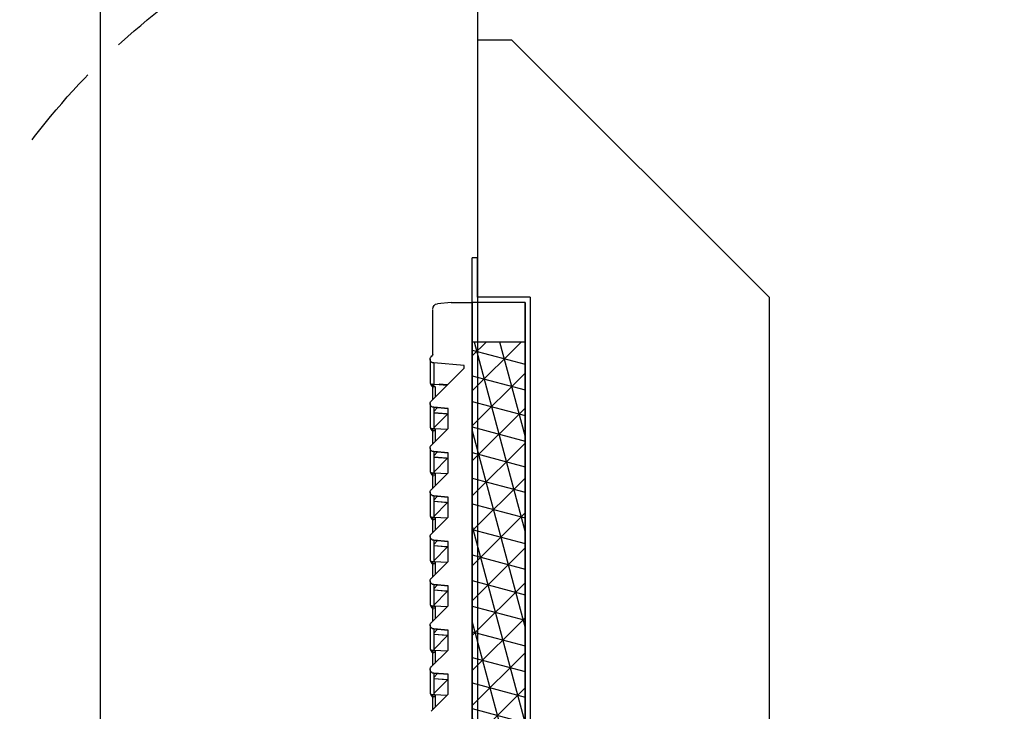
# Model space of a CAD drawing. Units: millimetres. Extents: x 0 to 18333, y 0 to 5577.
# Drawn here: x 5854 to 6141, y 2378 to 2579 of the extents above; entities that cross this region are included whole.
import ezdxf
from ezdxf.enums import TextEntityAlignment as Align
from ezdxf.lldxf.tags import DXFTag

# ---------------------------------------------------------------- set-up
doc = ezdxf.new("R2010")
doc.units = ezdxf.units.MM
doc.header["$LTSCALE"] = 20
doc.header["$MEASUREMENT"] = 0
doc.linetypes.add('DASHED2', pattern=[0.375, 0.25, -0.125])
for name, color, linetype in [('a', 7, 'Continuous'), ('Cubicle GA', 2, 'Continuous'), ('TEXT25', 7, 'Continuous'), ('VSD HIDDEN', 8, 'Continuous')]:
    doc.layers.add(name, color=color, linetype=linetype)
doc.styles.add('Arial', font='arial.ttf')
doc.styles.add('Calibri', font='calibri.ttf')
tags = doc.linetypes.add('HIDDEN2', pattern=[4.7625, 3.175, -1.5875]).pattern_tags.tags
tags[6:7] = [DXFTag(74, 4), DXFTag(75, 0), DXFTag(340, '0'), DXFTag(46, 0.0), DXFTag(50, 0.0), DXFTag(44, 0.0), DXFTag(45, 0.0)]
tags[4:5] = [DXFTag(74, 4), DXFTag(75, 0), DXFTag(340, '0'), DXFTag(46, 0.0), DXFTag(50, 0.0), DXFTag(44, 0.0), DXFTag(45, 0.0)]
doc.dimstyles.new('SEW Standard GA', dxfattribs={"dimscale": 12.5, "dimtxt": 2, "dimasz": 3, "dimexe": 1, "dimexo": 1, "dimgap": 1, "dimtad": 1, "dimdec": 0, "dimtxsty": 'Arial', "dimcen": 2.5, "dimclrd": 8, "dimclre": 8, "dimclrt": 7, "dimadec": 0, "dimazin": 0, "dimtfac": 1, "dimtdec": 0, "dimtmove": 0, "dimatfit": 3, "dimfxl": 0, "dimarcsym": 0})

# ---------------------------------------------------------------- blocks, each defined once
blk = doc.blocks.new('SG1751')
at = {"layer": 'a', "color": 7, "linetype": 'HIDDEN2'}
for p, q in [((351.54, 493.89), (351.41, 493.9)), ((351.67, 493.87), (351.54, 493.89))]:
    blk.add_line(p, q, dxfattribs=at)
blk = doc.blocks.new('SG1752')
at = {"layer": 'a', "color": 7, "linetype": 'HIDDEN2'}
for p, q in [((350.78, 494.07), (350.76, 494.06)), ((350.76, 494.06), (350.76, 494.04)), ((350.8, 494.07), (350.78, 494.07)), ((350.86, 494.05), (350.8, 494.07)), ((350.95, 494), (350.86, 494.05)), ((351.05, 493.96), (350.95, 494)), ((351.17, 493.92), (351.05, 493.96)), ((351.29, 493.9), (351.17, 493.92)), ((351.41, 493.89), (351.29, 493.9))]:
    blk.add_line(p, q, dxfattribs=at)
blk = doc.blocks.new('SG1753')
at = {"layer": 'a', "color": 7, "linetype": 'HIDDEN2'}
for p, q in [((351.55, 477.94), (351.64, 477.6)), ((351.64, 477.6), (351.67, 477.24))]:
    blk.add_line(p, q, dxfattribs=at)
blk = doc.blocks.new('SG1754')
at = {"layer": 'a', "color": 7, "linetype": 'HIDDEN2'}
for p, q in [((351.55, 410.74), (351.64, 410.4)), ((351.64, 410.4), (351.67, 410.04))]:
    blk.add_line(p, q, dxfattribs=at)
blk = doc.blocks.new('SG1756')
at = {"layer": 'a', "color": 7, "linetype": 'HIDDEN2'}
for p, q in [((351.55, 377.14), (351.64, 376.8)), ((351.64, 376.8), (351.67, 376.44))]:
    blk.add_line(p, q, dxfattribs=at)
blk = doc.blocks.new('SG1757')
at = {"layer": 'a', "color": 7, "linetype": 'HIDDEN2'}
for p, q in [((351.55, 393.94), (351.64, 393.6)), ((351.64, 393.6), (351.67, 393.24))]:
    blk.add_line(p, q, dxfattribs=at)
blk = doc.blocks.new('SG1758')
at = {"layer": 'a', "color": 7, "linetype": 'HIDDEN2'}
for p, q in [((351.55, 427.54), (351.64, 427.2)), ((351.64, 427.2), (351.67, 426.84))]:
    blk.add_line(p, q, dxfattribs=at)
blk = doc.blocks.new('SG1759')
at = {"layer": 'a', "color": 7, "linetype": 'HIDDEN2'}
for p, q in [((351.55, 461.14), (351.64, 460.8)), ((351.64, 460.8), (351.67, 460.44))]:
    blk.add_line(p, q, dxfattribs=at)
blk = doc.blocks.new('SG1760')
at = {"layer": 'a', "color": 7, "linetype": 'HIDDEN2'}
for p, q in [((351.55, 444.34), (351.64, 444)), ((351.64, 444), (351.67, 443.64))]:
    blk.add_line(p, q, dxfattribs=at)
blk = doc.blocks.new('SG1764')
at = {"layer": 'a', "color": 7, "linetype": 'HIDDEN2'}
for p, q in [((350.34, 494.85), (350.35, 494.88)), ((350.35, 494.88), (350.39, 494.9)), ((350.39, 494.9), (350.44, 494.91)), ((350.44, 494.91), (350.5, 494.9))]:
    blk.add_line(p, q, dxfattribs=at)
blk = doc.blocks.new('SG1797')
at = {"color": 7, "linetype": 'Continuous'}
for p, q in [((351.41, 494.15), (351.67, 493.88)), ((351.67, 493.88), (351.67, 493.87))]:
    blk.add_line(p, q, dxfattribs=at)
blk = doc.blocks.new('SG1798')
at = {"color": 7, "linetype": 'Continuous'}
for p, q in [((353.84, 477.83), (351.55, 477.94)), ((356.17, 477.72), (353.84, 477.83))]:
    blk.add_line(p, q, dxfattribs=at)
blk = doc.blocks.new('SG1799')
at = {"color": 7, "linetype": 'Continuous'}
for p, q in [((353.84, 410.63), (351.55, 410.74)), ((356.17, 410.52), (353.84, 410.63))]:
    blk.add_line(p, q, dxfattribs=at)
blk = doc.blocks.new('SG1801')
at = {"color": 7, "linetype": 'Continuous'}
for p, q in [((353.84, 377.03), (351.55, 377.14)), ((356.17, 376.92), (353.84, 377.03))]:
    blk.add_line(p, q, dxfattribs=at)
blk = doc.blocks.new('SG1802')
at = {"color": 7, "linetype": 'Continuous'}
for p, q in [((353.84, 393.83), (351.55, 393.94)), ((356.17, 393.72), (353.84, 393.83))]:
    blk.add_line(p, q, dxfattribs=at)
blk = doc.blocks.new('SG1803')
at = {"color": 7, "linetype": 'Continuous'}
for p, q in [((353.84, 427.43), (351.55, 427.54)), ((356.17, 427.32), (353.84, 427.43))]:
    blk.add_line(p, q, dxfattribs=at)
blk = doc.blocks.new('SG1804')
at = {"color": 7, "linetype": 'Continuous'}
for p, q in [((353.84, 461.03), (351.55, 461.14)), ((356.17, 460.92), (353.84, 461.03))]:
    blk.add_line(p, q, dxfattribs=at)
blk = doc.blocks.new('SG1805')
at = {"color": 7, "linetype": 'Continuous'}
for p, q in [((353.84, 444.23), (351.55, 444.34)), ((356.17, 444.12), (353.84, 444.23))]:
    blk.add_line(p, q, dxfattribs=at)
blk = doc.blocks.new('SG1811')
at = {"color": 7, "linetype": 'Continuous'}
for p, q in [((351.14, 484.14), (356.04, 483.77)), ((356.04, 483.77), (356.6, 483.73))]:
    blk.add_line(p, q, dxfattribs=at)
blk = doc.blocks.new('SG1813')
at = {"color": 7, "linetype": 'Continuous'}
for p, q in [((351.14, 467.34), (356.04, 466.97)), ((356.04, 466.97), (356.6, 466.93))]:
    blk.add_line(p, q, dxfattribs=at)
blk = doc.blocks.new('SG1814')
at = {"color": 7, "linetype": 'Continuous'}
for p, q in [((351.14, 400.14), (356.04, 399.77)), ((356.04, 399.77), (356.6, 399.73))]:
    blk.add_line(p, q, dxfattribs=at)
blk = doc.blocks.new('SG1816')
at = {"color": 7, "linetype": 'Continuous'}
for p, q in [((351.14, 383.34), (356.04, 382.97)), ((356.04, 382.97), (356.6, 382.93))]:
    blk.add_line(p, q, dxfattribs=at)
blk = doc.blocks.new('SG1819')
at = {"color": 7, "linetype": 'Continuous'}
for p, q in [((351.14, 416.94), (356.04, 416.57)), ((356.04, 416.57), (356.6, 416.53))]:
    blk.add_line(p, q, dxfattribs=at)
blk = doc.blocks.new('SG1820')
at = {"color": 7, "linetype": 'Continuous'}
for p, q in [((351.14, 433.74), (356.04, 433.37)), ((356.04, 433.37), (356.6, 433.33))]:
    blk.add_line(p, q, dxfattribs=at)
blk = doc.blocks.new('SG1821')
at = {"color": 7, "linetype": 'Continuous'}
for p, q in [((351.14, 450.54), (356.04, 450.17)), ((356.04, 450.17), (356.6, 450.13))]:
    blk.add_line(p, q, dxfattribs=at)
blk = doc.blocks.new('SG1862')
at = {"color": 7, "linetype": 'Continuous'}
for p, q in [((349.76, 386.78), (349.76, 386.77)), ((349.76, 386.77), (349.76, 386.75)), ((349.76, 386.75), (349.76, 386.73)), ((349.76, 386.73), (349.76, 386.72)), ((349.76, 386.72), (349.76, 386.71)), ((349.76, 386.71), (349.76, 386.7)), ((349.76, 386.7), (349.76, 386.67)), ((349.76, 386.67), (349.76, 386.63)), ((349.76, 386.63), (349.76, 386.59)), ((349.76, 386.59), (349.76, 386.55)), ((349.76, 386.55), (349.76, 386.5)), ((349.76, 386.5), (349.76, 386.45)), ((349.76, 386.45), (349.76, 386.4)), ((349.76, 386.4), (349.76, 386.35)), ((349.76, 386.35), (349.76, 386.29)), ((349.76, 386.29), (349.76, 386.24)), ((349.76, 386.24), (349.76, 386.18)), ((349.76, 386.18), (349.76, 386.13)), ((349.76, 386.13), (349.76, 385.97)), ((349.76, 385.97), (349.76, 385.81)), ((349.76, 385.81), (349.76, 385.6)), ((349.76, 385.6), (349.76, 385.38)), ((349.76, 385.38), (349.76, 385.13)), ((349.76, 385.13), (349.76, 384.86)), ((349.76, 384.86), (349.76, 384.73)), ((349.76, 384.73), (349.76, 384.6)), ((349.76, 384.6), (349.76, 384.46)), ((349.76, 384.46), (349.76, 384.32)), ((349.76, 384.32), (349.76, 384.17)), ((349.76, 384.17), (349.76, 384.03)), ((349.76, 384.03), (349.76, 383.89)), ((349.76, 383.89), (349.76, 383.78)), ((349.76, 383.78), (349.76, 383.68)), ((349.76, 383.68), (349.76, 383.57)), ((349.76, 383.57), (349.76, 383.46)), ((349.76, 383.46), (349.76, 383.35)), ((349.76, 383.35), (349.76, 383.24)), ((349.76, 383.24), (349.76, 383.12)), ((349.76, 383.12), (349.76, 382.99)), ((349.76, 382.99), (349.76, 382.83)), ((349.76, 382.83), (349.76, 382.65)), ((349.76, 382.65), (349.76, 382.47)), ((349.76, 382.47), (349.76, 382.29)), ((349.76, 382.29), (349.76, 382.11)), ((349.76, 382.11), (349.76, 381.68)), ((349.76, 381.68), (349.76, 381.23)), ((349.76, 381.23), (349.76, 380.77)), ((349.76, 380.77), (349.76, 380.27)), ((349.76, 380.27), (349.76, 380.05)), ((349.76, 380.05), (349.76, 379.81)), ((349.76, 379.81), (349.76, 379.56)), ((349.76, 379.56), (349.76, 379.29)), ((349.76, 379.29), (349.76, 379.01)), ((349.76, 379.01), (349.76, 378.91)), ((349.76, 378.91), (349.76, 378.8)), ((349.76, 378.8), (349.76, 378.7)), ((349.76, 378.7), (349.76, 378.59)), ((349.76, 378.59), (349.76, 378.5)), ((349.76, 378.5), (349.76, 378.41)), ((349.76, 378.41), (349.76, 378.32)), ((349.76, 378.32), (349.76, 378.25)), ((349.76, 378.25), (349.77, 378.17)), ((349.77, 378.17), (349.78, 378.09)), ((349.78, 378.09), (349.79, 377.98)), ((349.79, 377.98), (349.81, 377.84)), ((349.81, 377.84), (349.85, 377.69)), ((349.85, 377.69), (349.89, 377.53)), ((349.89, 377.53), (349.93, 377.43)), ((349.93, 377.43), (349.97, 377.33)), ((349.97, 377.33), (350.02, 377.22)), ((350.02, 377.22), (350.08, 377.09)), ((350.08, 377.09), (350.13, 377.01)), ((350.13, 377.01), (350.19, 376.92)), ((350.19, 376.92), (350.25, 376.83)), ((350.25, 376.83), (350.31, 376.76)), ((350.31, 376.76), (350.36, 376.7)), ((350.36, 376.7), (350.4, 376.66)), ((350.4, 376.66), (350.45, 376.61)), ((350.45, 376.61), (350.46, 376.6))]:
    blk.add_line(p, q, dxfattribs=at)
blk = doc.blocks.new('SG1865')
at = {"color": 7, "linetype": 'Continuous'}
for p, q in [((349.76, 420.38), (349.76, 420.37)), ((349.76, 420.37), (349.76, 420.35)), ((349.76, 420.35), (349.76, 420.33)), ((349.76, 420.33), (349.76, 420.32)), ((349.76, 420.32), (349.76, 420.31)), ((349.76, 420.31), (349.76, 420.3)), ((349.76, 420.3), (349.76, 420.27)), ((349.76, 420.27), (349.76, 420.23)), ((349.76, 420.23), (349.76, 420.19)), ((349.76, 420.19), (349.76, 420.15)), ((349.76, 420.15), (349.76, 420.1)), ((349.76, 420.1), (349.76, 420.05)), ((349.76, 420.05), (349.76, 420)), ((349.76, 420), (349.76, 419.95)), ((349.76, 419.95), (349.76, 419.89)), ((349.76, 419.89), (349.76, 419.84)), ((349.76, 419.84), (349.76, 419.78)), ((349.76, 419.78), (349.76, 419.73)), ((349.76, 419.73), (349.76, 419.57)), ((349.76, 419.57), (349.76, 419.41)), ((349.76, 419.41), (349.76, 419.2)), ((349.76, 419.2), (349.76, 418.98)), ((349.76, 418.98), (349.76, 418.73)), ((349.76, 418.73), (349.76, 418.46)), ((349.76, 418.46), (349.76, 418.33)), ((349.76, 418.33), (349.76, 418.2)), ((349.76, 418.2), (349.76, 418.06)), ((349.76, 418.06), (349.76, 417.92)), ((349.76, 417.92), (349.76, 417.77)), ((349.76, 417.77), (349.76, 417.63)), ((349.76, 417.63), (349.76, 417.49)), ((349.76, 417.49), (349.76, 417.38)), ((349.76, 417.38), (349.76, 417.28)), ((349.76, 417.28), (349.76, 417.17)), ((349.76, 417.17), (349.76, 417.06)), ((349.76, 417.06), (349.76, 416.95)), ((349.76, 416.95), (349.76, 416.84)), ((349.76, 416.84), (349.76, 416.72)), ((349.76, 416.72), (349.76, 416.59)), ((349.76, 416.59), (349.76, 416.43)), ((349.76, 416.43), (349.76, 416.25)), ((349.76, 416.25), (349.76, 416.07)), ((349.76, 416.07), (349.76, 415.89)), ((349.76, 415.89), (349.76, 415.71)), ((349.76, 415.71), (349.76, 415.28)), ((349.76, 415.28), (349.76, 414.83)), ((349.76, 414.83), (349.76, 414.37)), ((349.76, 414.37), (349.76, 413.87)), ((349.76, 413.87), (349.76, 413.65)), ((349.76, 413.65), (349.76, 413.41)), ((349.76, 413.41), (349.76, 413.16)), ((349.76, 413.16), (349.76, 412.89)), ((349.76, 412.89), (349.76, 412.61)), ((349.76, 412.61), (349.76, 412.51)), ((349.76, 412.51), (349.76, 412.4)), ((349.76, 412.4), (349.76, 412.3)), ((349.76, 412.3), (349.76, 412.19)), ((349.76, 412.19), (349.76, 412.1)), ((349.76, 412.1), (349.76, 412.01)), ((349.76, 412.01), (349.76, 411.92)), ((349.76, 411.92), (349.76, 411.85)), ((349.76, 411.85), (349.77, 411.77)), ((349.77, 411.77), (349.78, 411.69)), ((349.78, 411.69), (349.79, 411.58)), ((349.79, 411.58), (349.81, 411.44)), ((349.81, 411.44), (349.85, 411.29)), ((349.85, 411.29), (349.89, 411.13)), ((349.89, 411.13), (349.93, 411.03)), ((349.93, 411.03), (349.97, 410.93)), ((349.97, 410.93), (350.02, 410.82)), ((350.02, 410.82), (350.08, 410.69)), ((350.08, 410.69), (350.13, 410.61)), ((350.13, 410.61), (350.19, 410.52)), ((350.19, 410.52), (350.25, 410.43)), ((350.25, 410.43), (350.31, 410.36)), ((350.31, 410.36), (350.36, 410.3)), ((350.36, 410.3), (350.4, 410.26)), ((350.4, 410.26), (350.45, 410.21)), ((350.45, 410.21), (350.46, 410.2))]:
    blk.add_line(p, q, dxfattribs=at)
blk = doc.blocks.new('SG1866')
at = {"color": 7, "linetype": 'Continuous'}
for p, q in [((349.76, 437.18), (349.76, 437.17)), ((349.76, 437.17), (349.76, 437.15)), ((349.76, 437.15), (349.76, 437.13)), ((349.76, 437.13), (349.76, 437.12)), ((349.76, 437.12), (349.76, 437.11)), ((349.76, 437.11), (349.76, 437.1)), ((349.76, 437.1), (349.76, 437.07)), ((349.76, 437.07), (349.76, 437.03)), ((349.76, 437.03), (349.76, 436.99)), ((349.76, 436.99), (349.76, 436.95)), ((349.76, 436.95), (349.76, 436.9)), ((349.76, 436.9), (349.76, 436.85)), ((349.76, 436.85), (349.76, 436.8)), ((349.76, 436.8), (349.76, 436.75)), ((349.76, 436.75), (349.76, 436.69)), ((349.76, 436.69), (349.76, 436.64)), ((349.76, 436.64), (349.76, 436.58)), ((349.76, 436.58), (349.76, 436.53)), ((349.76, 436.53), (349.76, 436.37)), ((349.76, 436.37), (349.76, 436.21)), ((349.76, 436.21), (349.76, 436)), ((349.76, 436), (349.76, 435.78)), ((349.76, 435.78), (349.76, 435.53)), ((349.76, 435.53), (349.76, 435.26)), ((349.76, 435.26), (349.76, 435.13)), ((349.76, 435.13), (349.76, 435)), ((349.76, 435), (349.76, 434.86)), ((349.76, 434.86), (349.76, 434.72)), ((349.76, 434.72), (349.76, 434.57)), ((349.76, 434.57), (349.76, 434.43)), ((349.76, 434.43), (349.76, 434.29)), ((349.76, 434.29), (349.76, 434.18)), ((349.76, 434.18), (349.76, 434.08)), ((349.76, 434.08), (349.76, 433.97)), ((349.76, 433.97), (349.76, 433.86)), ((349.76, 433.86), (349.76, 433.75)), ((349.76, 433.75), (349.76, 433.64)), ((349.76, 433.64), (349.76, 433.52)), ((349.76, 433.52), (349.76, 433.39)), ((349.76, 433.39), (349.76, 433.23)), ((349.76, 433.23), (349.76, 433.05)), ((349.76, 433.05), (349.76, 432.87)), ((349.76, 432.87), (349.76, 432.69)), ((349.76, 432.69), (349.76, 432.51)), ((349.76, 432.51), (349.76, 432.08)), ((349.76, 432.08), (349.76, 431.63)), ((349.76, 431.63), (349.76, 431.17)), ((349.76, 431.17), (349.76, 430.67)), ((349.76, 430.67), (349.76, 430.45)), ((349.76, 430.45), (349.76, 430.21)), ((349.76, 430.21), (349.76, 429.96)), ((349.76, 429.96), (349.76, 429.69)), ((349.76, 429.69), (349.76, 429.41)), ((349.76, 429.41), (349.76, 429.31)), ((349.76, 429.31), (349.76, 429.2)), ((349.76, 429.2), (349.76, 429.1)), ((349.76, 429.1), (349.76, 428.99)), ((349.76, 428.99), (349.76, 428.9)), ((349.76, 428.9), (349.76, 428.81)), ((349.76, 428.81), (349.76, 428.72)), ((349.76, 428.72), (349.76, 428.65)), ((349.76, 428.65), (349.77, 428.57)), ((349.77, 428.57), (349.78, 428.49)), ((349.78, 428.49), (349.79, 428.38)), ((349.79, 428.38), (349.81, 428.24)), ((349.81, 428.24), (349.85, 428.09)), ((349.85, 428.09), (349.89, 427.93)), ((349.89, 427.93), (349.93, 427.83)), ((349.93, 427.83), (349.97, 427.73)), ((349.97, 427.73), (350.02, 427.62)), ((350.02, 427.62), (350.08, 427.49)), ((350.08, 427.49), (350.13, 427.41)), ((350.13, 427.41), (350.19, 427.32)), ((350.19, 427.32), (350.25, 427.23)), ((350.25, 427.23), (350.31, 427.16)), ((350.31, 427.16), (350.36, 427.1)), ((350.36, 427.1), (350.4, 427.06)), ((350.4, 427.06), (350.45, 427.01)), ((350.45, 427.01), (350.46, 427))]:
    blk.add_line(p, q, dxfattribs=at)
blk = doc.blocks.new('SG1867')
at = {"color": 7, "linetype": 'Continuous'}
for p, q in [((349.76, 453.98), (349.76, 453.97)), ((349.76, 453.97), (349.76, 453.95)), ((349.76, 453.95), (349.76, 453.93)), ((349.76, 453.93), (349.76, 453.92)), ((349.76, 453.92), (349.76, 453.91)), ((349.76, 453.91), (349.76, 453.9)), ((349.76, 453.9), (349.76, 453.87)), ((349.76, 453.87), (349.76, 453.83)), ((349.76, 453.83), (349.76, 453.79)), ((349.76, 453.79), (349.76, 453.75)), ((349.76, 453.75), (349.76, 453.7)), ((349.76, 453.7), (349.76, 453.65)), ((349.76, 453.65), (349.76, 453.6)), ((349.76, 453.6), (349.76, 453.55)), ((349.76, 453.55), (349.76, 453.49)), ((349.76, 453.49), (349.76, 453.44)), ((349.76, 453.44), (349.76, 453.38)), ((349.76, 453.38), (349.76, 453.33)), ((349.76, 453.33), (349.76, 453.17)), ((349.76, 453.17), (349.76, 453.01)), ((349.76, 453.01), (349.76, 452.8)), ((349.76, 452.8), (349.76, 452.58)), ((349.76, 452.58), (349.76, 452.33)), ((349.76, 452.33), (349.76, 452.06)), ((349.76, 452.06), (349.76, 451.93)), ((349.76, 451.93), (349.76, 451.8)), ((349.76, 451.8), (349.76, 451.66)), ((349.76, 451.66), (349.76, 451.52)), ((349.76, 451.52), (349.76, 451.37)), ((349.76, 451.37), (349.76, 451.23)), ((349.76, 451.23), (349.76, 451.09)), ((349.76, 451.09), (349.76, 450.98)), ((349.76, 450.98), (349.76, 450.88)), ((349.76, 450.88), (349.76, 450.77)), ((349.76, 450.77), (349.76, 450.66)), ((349.76, 450.66), (349.76, 450.55)), ((349.76, 450.55), (349.76, 450.44)), ((349.76, 450.44), (349.76, 450.32)), ((349.76, 450.32), (349.76, 450.19)), ((349.76, 450.19), (349.76, 450.03)), ((349.76, 450.03), (349.76, 449.85)), ((349.76, 449.85), (349.76, 449.67)), ((349.76, 449.67), (349.76, 449.49)), ((349.76, 449.49), (349.76, 449.31)), ((349.76, 449.31), (349.76, 448.88)), ((349.76, 448.88), (349.76, 448.43)), ((349.76, 448.43), (349.76, 447.97)), ((349.76, 447.97), (349.76, 447.47)), ((349.76, 447.47), (349.76, 447.25)), ((349.76, 447.25), (349.76, 447.01)), ((349.76, 447.01), (349.76, 446.76)), ((349.76, 446.76), (349.76, 446.49)), ((349.76, 446.49), (349.76, 446.21)), ((349.76, 446.21), (349.76, 446.11)), ((349.76, 446.11), (349.76, 446)), ((349.76, 446), (349.76, 445.9)), ((349.76, 445.9), (349.76, 445.79)), ((349.76, 445.79), (349.76, 445.7)), ((349.76, 445.7), (349.76, 445.61)), ((349.76, 445.61), (349.76, 445.52)), ((349.76, 445.52), (349.76, 445.45)), ((349.76, 445.45), (349.77, 445.37)), ((349.77, 445.37), (349.78, 445.29)), ((349.78, 445.29), (349.79, 445.18)), ((349.79, 445.18), (349.81, 445.04)), ((349.81, 445.04), (349.85, 444.89)), ((349.85, 444.89), (349.89, 444.73)), ((349.89, 444.73), (349.93, 444.63)), ((349.93, 444.63), (349.97, 444.53)), ((349.97, 444.53), (350.02, 444.42)), ((350.02, 444.42), (350.08, 444.29)), ((350.08, 444.29), (350.13, 444.21)), ((350.13, 444.21), (350.19, 444.12)), ((350.19, 444.12), (350.25, 444.03)), ((350.25, 444.03), (350.31, 443.96)), ((350.31, 443.96), (350.36, 443.9)), ((350.36, 443.9), (350.4, 443.86)), ((350.4, 443.86), (350.45, 443.81)), ((350.45, 443.81), (350.46, 443.8))]:
    blk.add_line(p, q, dxfattribs=at)
blk = doc.blocks.new('SG1868')
at = {"color": 7, "linetype": 'Continuous'}
for p, q in [((349.76, 470.78), (349.76, 470.77)), ((349.76, 470.77), (349.76, 470.75)), ((349.76, 470.75), (349.76, 470.73)), ((349.76, 470.73), (349.76, 470.72)), ((349.76, 470.72), (349.76, 470.71)), ((349.76, 470.71), (349.76, 470.7)), ((349.76, 470.7), (349.76, 470.67)), ((349.76, 470.67), (349.76, 470.63)), ((349.76, 470.63), (349.76, 470.59)), ((349.76, 470.59), (349.76, 470.55)), ((349.76, 470.55), (349.76, 470.5)), ((349.76, 470.5), (349.76, 470.45)), ((349.76, 470.45), (349.76, 470.4)), ((349.76, 470.4), (349.76, 470.35)), ((349.76, 470.35), (349.76, 470.29)), ((349.76, 470.29), (349.76, 470.24)), ((349.76, 470.24), (349.76, 470.18)), ((349.76, 470.18), (349.76, 470.13)), ((349.76, 470.13), (349.76, 469.97)), ((349.76, 469.97), (349.76, 469.81)), ((349.76, 469.81), (349.76, 469.6)), ((349.76, 469.6), (349.76, 469.38)), ((349.76, 469.38), (349.76, 469.13)), ((349.76, 469.13), (349.76, 468.86)), ((349.76, 468.86), (349.76, 468.73)), ((349.76, 468.73), (349.76, 468.6)), ((349.76, 468.6), (349.76, 468.46)), ((349.76, 468.46), (349.76, 468.32)), ((349.76, 468.32), (349.76, 468.17)), ((349.76, 468.17), (349.76, 468.03)), ((349.76, 468.03), (349.76, 467.89)), ((349.76, 467.89), (349.76, 467.78)), ((349.76, 467.78), (349.76, 467.68)), ((349.76, 467.68), (349.76, 467.57)), ((349.76, 467.57), (349.76, 467.46)), ((349.76, 467.46), (349.76, 467.35)), ((349.76, 467.35), (349.76, 467.24)), ((349.76, 467.24), (349.76, 467.12)), ((349.76, 467.12), (349.76, 466.99)), ((349.76, 466.99), (349.76, 466.83)), ((349.76, 466.83), (349.76, 466.65)), ((349.76, 466.65), (349.76, 466.47)), ((349.76, 466.47), (349.76, 466.29)), ((349.76, 466.29), (349.76, 466.11)), ((349.76, 466.11), (349.76, 465.68)), ((349.76, 465.68), (349.76, 465.23)), ((349.76, 465.23), (349.76, 464.77)), ((349.76, 464.77), (349.76, 464.27)), ((349.76, 464.27), (349.76, 464.05)), ((349.76, 464.05), (349.76, 463.81)), ((349.76, 463.81), (349.76, 463.56)), ((349.76, 463.56), (349.76, 463.29)), ((349.76, 463.29), (349.76, 463.01)), ((349.76, 463.01), (349.76, 462.91)), ((349.76, 462.91), (349.76, 462.8)), ((349.76, 462.8), (349.76, 462.7)), ((349.76, 462.7), (349.76, 462.59)), ((349.76, 462.59), (349.76, 462.5)), ((349.76, 462.5), (349.76, 462.41)), ((349.76, 462.41), (349.76, 462.32)), ((349.76, 462.32), (349.76, 462.25)), ((349.76, 462.25), (349.77, 462.17)), ((349.77, 462.17), (349.78, 462.09)), ((349.78, 462.09), (349.79, 461.98)), ((349.79, 461.98), (349.81, 461.84)), ((349.81, 461.84), (349.85, 461.69)), ((349.85, 461.69), (349.89, 461.53)), ((349.89, 461.53), (349.93, 461.43)), ((349.93, 461.43), (349.97, 461.33)), ((349.97, 461.33), (350.02, 461.22)), ((350.02, 461.22), (350.08, 461.09)), ((350.08, 461.09), (350.13, 461.01)), ((350.13, 461.01), (350.19, 460.92)), ((350.19, 460.92), (350.25, 460.83)), ((350.25, 460.83), (350.31, 460.76)), ((350.31, 460.76), (350.36, 460.7)), ((350.36, 460.7), (350.4, 460.66)), ((350.4, 460.66), (350.45, 460.61)), ((350.45, 460.61), (350.46, 460.6))]:
    blk.add_line(p, q, dxfattribs=at)
blk = doc.blocks.new('SG1870')
at = {"color": 7, "linetype": 'Continuous'}
for p, q in [((349.76, 487.58), (349.76, 487.57)), ((349.76, 487.57), (349.76, 487.55)), ((349.76, 487.55), (349.76, 487.53)), ((349.76, 487.53), (349.76, 487.52)), ((349.76, 487.52), (349.76, 487.51)), ((349.76, 487.51), (349.76, 487.5)), ((349.76, 487.5), (349.76, 487.47)), ((349.76, 487.47), (349.76, 487.43)), ((349.76, 487.43), (349.76, 487.39)), ((349.76, 487.39), (349.76, 487.35)), ((349.76, 487.35), (349.76, 487.3)), ((349.76, 487.3), (349.76, 487.25)), ((349.76, 487.25), (349.76, 487.2)), ((349.76, 487.2), (349.76, 487.15)), ((349.76, 487.15), (349.76, 487.09)), ((349.76, 487.09), (349.76, 487.04)), ((349.76, 487.04), (349.76, 486.98)), ((349.76, 486.98), (349.76, 486.93)), ((349.76, 486.93), (349.76, 486.77)), ((349.76, 486.77), (349.76, 486.61)), ((349.76, 486.61), (349.76, 486.4)), ((349.76, 486.4), (349.76, 486.18)), ((349.76, 486.18), (349.76, 485.93)), ((349.76, 485.93), (349.76, 485.66)), ((349.76, 485.66), (349.76, 485.53)), ((349.76, 485.53), (349.76, 485.4)), ((349.76, 485.4), (349.76, 485.26)), ((349.76, 485.26), (349.76, 485.12)), ((349.76, 485.12), (349.76, 484.97)), ((349.76, 484.97), (349.76, 484.83)), ((349.76, 484.83), (349.76, 484.69)), ((349.76, 484.69), (349.76, 484.58)), ((349.76, 484.58), (349.76, 484.48)), ((349.76, 484.48), (349.76, 484.37)), ((349.76, 484.37), (349.76, 484.26)), ((349.76, 484.26), (349.76, 484.15)), ((349.76, 484.15), (349.76, 484.04)), ((349.76, 484.04), (349.76, 483.92)), ((349.76, 483.92), (349.76, 483.79)), ((349.76, 483.79), (349.76, 483.63)), ((349.76, 483.63), (349.76, 483.45)), ((349.76, 483.45), (349.76, 483.27)), ((349.76, 483.27), (349.76, 483.09)), ((349.76, 483.09), (349.76, 482.91)), ((349.76, 482.91), (349.76, 482.48)), ((349.76, 482.48), (349.76, 482.03)), ((349.76, 482.03), (349.76, 481.57)), ((349.76, 481.57), (349.76, 481.07)), ((349.76, 481.07), (349.76, 480.85)), ((349.76, 480.85), (349.76, 480.61)), ((349.76, 480.61), (349.76, 480.36)), ((349.76, 480.36), (349.76, 480.09)), ((349.76, 480.09), (349.76, 479.81)), ((349.76, 479.81), (349.76, 479.71)), ((349.76, 479.71), (349.76, 479.6)), ((349.76, 479.6), (349.76, 479.5)), ((349.76, 479.5), (349.76, 479.39)), ((349.76, 479.39), (349.76, 479.3)), ((349.76, 479.3), (349.76, 479.21)), ((349.76, 479.21), (349.76, 479.12)), ((349.76, 479.12), (349.76, 479.05)), ((349.76, 479.05), (349.77, 478.97)), ((349.77, 478.97), (349.78, 478.89)), ((349.78, 478.89), (349.79, 478.78)), ((349.79, 478.78), (349.81, 478.64)), ((349.81, 478.64), (349.85, 478.49)), ((349.85, 478.49), (349.89, 478.33)), ((349.89, 478.33), (349.93, 478.23)), ((349.93, 478.23), (349.97, 478.13)), ((349.97, 478.13), (350.02, 478.02)), ((350.02, 478.02), (350.08, 477.89)), ((350.08, 477.89), (350.13, 477.81)), ((350.13, 477.81), (350.19, 477.72)), ((350.19, 477.72), (350.25, 477.63)), ((350.25, 477.63), (350.31, 477.56)), ((350.31, 477.56), (350.36, 477.5)), ((350.36, 477.5), (350.4, 477.46)), ((350.4, 477.46), (350.45, 477.41)), ((350.45, 477.41), (350.46, 477.4))]:
    blk.add_line(p, q, dxfattribs=at)
blk = doc.blocks.new('SG1871')
at = {"color": 7, "linetype": 'Continuous'}
for p, q in [((349.76, 403.58), (349.76, 403.57)), ((349.76, 403.57), (349.76, 403.55)), ((349.76, 403.55), (349.76, 403.53)), ((349.76, 403.53), (349.76, 403.52)), ((349.76, 403.52), (349.76, 403.51)), ((349.76, 403.51), (349.76, 403.5)), ((349.76, 403.5), (349.76, 403.47)), ((349.76, 403.47), (349.76, 403.43)), ((349.76, 403.43), (349.76, 403.39)), ((349.76, 403.39), (349.76, 403.35)), ((349.76, 403.35), (349.76, 403.3)), ((349.76, 403.3), (349.76, 403.25)), ((349.76, 403.25), (349.76, 403.2)), ((349.76, 403.2), (349.76, 403.15)), ((349.76, 403.15), (349.76, 403.09)), ((349.76, 403.09), (349.76, 403.04)), ((349.76, 403.04), (349.76, 402.98)), ((349.76, 402.98), (349.76, 402.93)), ((349.76, 402.93), (349.76, 402.77)), ((349.76, 402.77), (349.76, 402.61)), ((349.76, 402.61), (349.76, 402.4)), ((349.76, 402.4), (349.76, 402.18)), ((349.76, 402.18), (349.76, 401.93)), ((349.76, 401.93), (349.76, 401.66)), ((349.76, 401.66), (349.76, 401.53)), ((349.76, 401.53), (349.76, 401.4)), ((349.76, 401.4), (349.76, 401.26)), ((349.76, 401.26), (349.76, 401.12)), ((349.76, 401.12), (349.76, 400.97)), ((349.76, 400.97), (349.76, 400.83)), ((349.76, 400.83), (349.76, 400.69)), ((349.76, 400.69), (349.76, 400.58)), ((349.76, 400.58), (349.76, 400.48)), ((349.76, 400.48), (349.76, 400.37)), ((349.76, 400.37), (349.76, 400.26)), ((349.76, 400.26), (349.76, 400.15)), ((349.76, 400.15), (349.76, 400.04)), ((349.76, 400.04), (349.76, 399.92)), ((349.76, 399.92), (349.76, 399.79)), ((349.76, 399.79), (349.76, 399.63)), ((349.76, 399.63), (349.76, 399.45)), ((349.76, 399.45), (349.76, 399.27)), ((349.76, 399.27), (349.76, 399.09)), ((349.76, 399.09), (349.76, 398.91)), ((349.76, 398.91), (349.76, 398.48)), ((349.76, 398.48), (349.76, 398.03)), ((349.76, 398.03), (349.76, 397.57)), ((349.76, 397.57), (349.76, 397.07)), ((349.76, 397.07), (349.76, 396.85)), ((349.76, 396.85), (349.76, 396.61)), ((349.76, 396.61), (349.76, 396.36)), ((349.76, 396.36), (349.76, 396.09)), ((349.76, 396.09), (349.76, 395.81)), ((349.76, 395.81), (349.76, 395.71)), ((349.76, 395.71), (349.76, 395.6)), ((349.76, 395.6), (349.76, 395.5)), ((349.76, 395.5), (349.76, 395.39)), ((349.76, 395.39), (349.76, 395.3)), ((349.76, 395.3), (349.76, 395.21)), ((349.76, 395.21), (349.76, 395.12)), ((349.76, 395.12), (349.76, 395.05)), ((349.76, 395.05), (349.77, 394.97)), ((349.77, 394.97), (349.78, 394.89)), ((349.78, 394.89), (349.79, 394.78)), ((349.79, 394.78), (349.81, 394.64)), ((349.81, 394.64), (349.85, 394.49)), ((349.85, 394.49), (349.89, 394.33)), ((349.89, 394.33), (349.93, 394.23)), ((349.93, 394.23), (349.97, 394.13)), ((349.97, 394.13), (350.02, 394.02)), ((350.02, 394.02), (350.08, 393.89)), ((350.08, 393.89), (350.13, 393.81)), ((350.13, 393.81), (350.19, 393.72)), ((350.19, 393.72), (350.25, 393.63)), ((350.25, 393.63), (350.31, 393.56)), ((350.31, 393.56), (350.36, 393.5)), ((350.36, 393.5), (350.4, 393.46)), ((350.4, 393.46), (350.45, 393.41)), ((350.45, 393.41), (350.46, 393.4))]:
    blk.add_line(p, q, dxfattribs=at)
blk = doc.blocks.new('SG1872')
at = {"color": 7, "linetype": 'Continuous'}
for p, q in [((349.76, 504.38), (349.76, 504.37)), ((349.76, 504.37), (349.76, 504.35)), ((349.76, 504.35), (349.76, 504.33)), ((349.76, 504.33), (349.76, 504.32)), ((349.76, 504.32), (349.76, 504.31)), ((349.76, 504.31), (349.76, 504.3)), ((349.76, 504.3), (349.76, 504.27)), ((349.76, 504.27), (349.76, 504.23)), ((349.76, 504.23), (349.76, 504.19)), ((349.76, 504.19), (349.76, 504.15)), ((349.76, 504.15), (349.76, 504.1)), ((349.76, 504.1), (349.76, 504.05)), ((349.76, 504.05), (349.76, 504)), ((349.76, 504), (349.76, 503.95)), ((349.76, 503.95), (349.76, 503.89)), ((349.76, 503.89), (349.76, 503.84)), ((349.76, 503.84), (349.76, 503.78)), ((349.76, 503.78), (349.76, 503.73)), ((349.76, 503.73), (349.76, 503.57)), ((349.76, 503.57), (349.76, 503.41)), ((349.76, 503.41), (349.76, 503.2)), ((349.76, 503.2), (349.76, 502.98)), ((349.76, 502.98), (349.76, 502.73)), ((349.76, 502.73), (349.76, 502.46)), ((349.76, 502.46), (349.76, 502.33)), ((349.76, 502.33), (349.76, 502.2)), ((349.76, 502.2), (349.76, 502.06)), ((349.76, 502.06), (349.76, 501.92)), ((349.76, 501.92), (349.76, 501.77)), ((349.76, 501.77), (349.76, 501.63)), ((349.76, 501.63), (349.76, 501.49)), ((349.76, 501.49), (349.76, 501.38)), ((349.76, 501.38), (349.76, 501.28)), ((349.76, 501.28), (349.76, 501.17)), ((349.76, 501.17), (349.76, 501.06)), ((349.76, 501.06), (349.76, 500.95)), ((349.76, 500.95), (349.76, 500.84)), ((349.76, 500.84), (349.76, 500.72)), ((349.76, 500.72), (349.76, 500.59)), ((349.76, 500.59), (349.76, 500.43)), ((349.76, 500.43), (349.76, 500.25)), ((349.76, 500.25), (349.76, 500.07)), ((349.76, 500.07), (349.76, 499.89)), ((349.76, 499.89), (349.76, 499.71)), ((349.76, 499.71), (349.76, 499.28)), ((349.76, 499.28), (349.76, 498.83)), ((349.76, 498.83), (349.76, 498.37)), ((349.76, 498.37), (349.76, 497.87)), ((349.76, 497.87), (349.76, 497.65)), ((349.76, 497.65), (349.76, 497.41)), ((349.76, 497.41), (349.76, 497.16)), ((349.76, 497.16), (349.76, 496.89)), ((349.76, 496.89), (349.76, 496.61)), ((349.76, 496.61), (349.76, 496.51)), ((349.76, 496.51), (349.76, 496.4)), ((349.76, 496.4), (349.76, 496.3)), ((349.76, 496.3), (349.76, 496.19)), ((349.76, 496.19), (349.76, 496.1)), ((349.76, 496.1), (349.76, 496.01)), ((349.76, 496.01), (349.76, 495.92)), ((349.76, 495.92), (349.76, 495.85)), ((349.76, 495.85), (349.77, 495.77)), ((349.77, 495.77), (349.78, 495.69)), ((349.78, 495.69), (349.79, 495.58)), ((349.79, 495.58), (349.81, 495.44)), ((349.81, 495.44), (349.85, 495.29)), ((349.85, 495.29), (349.89, 495.13)), ((349.89, 495.13), (349.93, 495.03)), ((349.93, 495.03), (349.97, 494.93)), ((349.97, 494.93), (350.02, 494.82)), ((350.02, 494.82), (350.08, 494.69)), ((350.08, 494.69), (350.13, 494.61)), ((350.13, 494.61), (350.19, 494.52)), ((350.19, 494.52), (350.25, 494.44)), ((350.25, 494.44), (350.31, 494.36)), ((350.31, 494.36), (350.36, 494.3)), ((350.36, 494.3), (350.4, 494.26)), ((350.4, 494.26), (350.45, 494.21)), ((350.45, 494.21), (350.46, 494.2))]:
    blk.add_line(p, q, dxfattribs=at)
blk = doc.blocks.new('GRILL SECTIONED')
at = {"linetype": 'Continuous', "ltscale": 10}
for p in [(0, 0), (8, 250)]:
    blk.add_line(p, (0, 250), dxfattribs=at)
at = {"color": 7, "linetype": 'Continuous'}
for p, q in [((8, 250), (13.17, 249.55)), ((15, 230.45), (15, 247.2)), ((15.6, 229.44), (15.29, 229.75)), ((3.05, 226.19), (14.62, 227.09)), ((3.05, 225.19), (3.05, 226.19)), ((15.6, 212.64), (3.05, 225.19)), ((14.62, 227.09), (14.62, 219.01)), ((9.4, 218.84), (12.5, 219.05)), ((9.68, 218.56), (12.5, 218.75)), ((12.5, 218.88), (12.5, 219.05)), ((12.5, 218.75), (14.62, 218.89)), ((12.5, 218.75), (12.5, 218.88)), ((14.36, 218.28), (14.35, 218.02)), ((14.62, 219.01), (14.62, 218.89)), ((15, 213.24), (15, 218.17)), ((9.16, 209.86), (14.62, 210.29)), ((14.62, 210.29), (9.16, 209.86)), ((9.16, 202.28), (9.16, 209.86)), ((14.62, 208.69), (13.14, 210.17)), ((14.62, 210.29), (14.62, 210.29)), ((14.62, 210.27), (14.62, 208.26)), ((9.16, 207.72), (14.62, 208.12)), ((14.62, 202.53), (9.45, 207.75)), ((14.62, 208.26), (14.62, 208.12)), ((14.62, 208.12), (14.62, 202.09)), ((15.6, 195.84), (9.16, 202.28)), ((14.41, 202.07), (14.21, 202.07)), ((14.41, 202.07), (14.62, 202.09)), ((14.62, 202.07), (14.41, 202.07)), ((14.62, 202.09), (14.62, 202.09)), ((14.62, 202.08), (14.62, 202.07)), ((15.3, 201.53), (15.3, 201.53)), ((15, 196.44), (15, 201.37)), ((9.16, 193.06), (14.62, 193.49)), ((14.62, 193.49), (9.16, 193.06)), ((9.16, 185.48), (9.16, 193.06)), ((9.16, 190.92), (14.62, 191.32)), ((14.62, 185.73), (9.45, 190.95)), ((14.62, 191.89), (13.14, 193.37)), ((14.62, 193.49), (14.62, 193.49)), ((14.62, 193.47), (14.62, 191.46)), ((14.62, 191.46), (14.62, 191.32)), ((14.62, 191.32), (14.62, 185.29)), ((15.6, 179.04), (9.16, 185.48)), ((14.41, 185.27), (14.21, 185.27)), ((14.41, 185.27), (14.62, 185.29)), ((14.62, 185.27), (14.41, 185.27)), ((14.62, 185.29), (14.62, 185.29)), ((14.62, 185.28), (14.62, 185.27)), ((15, 179.64), (15, 184.57)), ((15.3, 184.73), (15.3, 184.73)), ((9.16, 176.26), (14.62, 176.69)), ((14.62, 176.69), (9.16, 176.26)), ((9.16, 168.68), (9.16, 176.26)), ((14.62, 175.09), (13.14, 176.57)), ((14.62, 176.69), (14.62, 176.69)), ((14.62, 176.67), (14.62, 174.66)), ((9.16, 174.12), (14.62, 174.52)), ((14.62, 168.93), (9.45, 174.15)), ((14.62, 174.66), (14.62, 174.52)), ((14.62, 174.52), (14.62, 168.49)), ((15.6, 162.24), (9.16, 168.68)), ((14.41, 168.47), (14.21, 168.47)), ((14.41, 168.47), (14.62, 168.49)), ((14.62, 168.47), (14.41, 168.47)), ((14.62, 168.49), (14.62, 168.49)), ((14.62, 168.48), (14.62, 168.47)), ((15, 162.84), (15, 167.77)), ((15.3, 167.93), (15.3, 167.93)), ((9.16, 159.46), (14.62, 159.89)), ((14.62, 159.89), (9.16, 159.46)), ((9.16, 151.88), (9.16, 159.46)), ((9.16, 157.32), (14.62, 157.72)), ((14.62, 152.13), (9.45, 157.35)), ((14.62, 158.29), (13.14, 159.77)), ((14.62, 159.89), (14.62, 159.89)), ((14.62, 159.87), (14.62, 157.86)), ((14.62, 157.86), (14.62, 157.72)), ((14.62, 157.72), (14.62, 151.69)), ((15.6, 145.44), (9.16, 151.88)), ((14.41, 151.67), (14.21, 151.67)), ((14.41, 151.67), (14.62, 151.69)), ((14.62, 151.67), (14.41, 151.67)), ((14.62, 151.69), (14.62, 151.69)), ((14.62, 151.68), (14.62, 151.67)), ((15, 146.04), (15, 150.97)), ((15.3, 151.13), (15.3, 151.13)), ((9.16, 142.66), (14.62, 143.09)), ((14.62, 143.09), (9.16, 142.66)), ((9.16, 135.08), (9.16, 142.66)), ((14.62, 141.49), (13.14, 142.97)), ((14.62, 143.09), (14.62, 143.09)), ((14.62, 143.07), (14.62, 141.06)), ((9.16, 140.52), (14.62, 140.92)), ((14.62, 135.33), (9.45, 140.55)), ((14.62, 141.06), (14.62, 140.92)), ((14.62, 140.92), (14.62, 134.89)), ((15.6, 128.64), (9.16, 135.08)), ((14.41, 134.87), (14.21, 134.87)), ((14.41, 134.87), (14.62, 134.89)), ((14.62, 134.87), (14.41, 134.87)), ((14.62, 134.89), (14.62, 134.89)), ((14.62, 134.88), (14.62, 134.87)), ((15, 129.24), (15, 134.17)), ((15.3, 134.33), (15.3, 134.33)), ((9.16, 125.86), (14.62, 126.29)), ((14.62, 126.29), (9.16, 125.86)), ((9.16, 118.28), (9.16, 125.86)), ((9.16, 123.72), (14.62, 124.12)), ((14.62, 118.53), (9.45, 123.75)), ((14.62, 124.69), (13.14, 126.17)), ((14.62, 126.29), (14.62, 126.29)), ((14.62, 126.27), (14.62, 124.26)), ((14.62, 124.26), (14.62, 124.12)), ((14.62, 124.12), (14.62, 118.09)), ((15.6, 111.84), (9.16, 118.28)), ((14.41, 118.07), (14.21, 118.07)), ((14.41, 118.07), (14.62, 118.09)), ((14.62, 118.07), (14.41, 118.07)), ((14.62, 118.09), (14.62, 118.09)), ((15, 112.44), (15, 117.37)), ((15.3, 117.53), (15.3, 117.53)), ((9.16, 109.06), (14.62, 109.49)), ((14.62, 109.49), (9.16, 109.06)), ((9.16, 101.48), (9.16, 109.06)), ((14.62, 107.89), (13.14, 109.37)), ((14.62, 109.49), (14.62, 109.49)), ((14.62, 109.47), (14.62, 107.46)), ((9.16, 106.92), (14.62, 107.32)), ((14.62, 101.73), (9.45, 106.95)), ((14.62, 107.46), (14.62, 107.32)), ((14.62, 107.32), (14.62, 101.29)), ((15.6, 95.04), (9.16, 101.48)), ((14.41, 101.27), (14.21, 101.27)), ((14.41, 101.27), (14.62, 101.29)), ((14.62, 101.27), (14.41, 101.27)), ((14.62, 101.29), (14.62, 101.29)), ((15, 95.64), (15, 100.57)), ((15.3, 100.73), (15.3, 100.73))]:
    blk.add_line(p, q, dxfattribs=at)
for centre, radius, start, end in [((13, 247.55), 2, 0, 85), ((14.62, 228.47), 1.38, 270.0002, 44.9999), ((16, 230.45), 1, 180, 225), ((14.87, 228.69), 1.04, 36.2051, 42.5828), ((18.06, 214.71), 5.15, 123.0314, 136.2153), ((14.65, 220.24), 1.35, 268.9951, 296.8407), ((16, 217.61), 1, 134.326, 179.9947), ((14.62, 211.67), 1.38, 270.0002, 44.9999), ((14.87, 211.89), 1.05, 36.2129, 42.5768), ((14.78, 203.64), 1.57, 264.1551, 294.0473), ((16, 200.81), 1, 134.3406, 179.9994), ((14.62, 194.87), 1.38, 269.9998, 45.0001), ((14.87, 195.09), 1.04, 36.2074, 42.5823), ((14.78, 186.84), 1.57, 264.1717, 294.0302), ((16, 184.01), 1, 134.3404, 179.9996), ((14.62, 178.07), 1.38, 270.0001, 45), ((14.87, 178.29), 1.05, 36.2112, 42.5761), ((14.78, 170.04), 1.57, 264.1556, 294.0468), ((16, 167.21), 1, 134.3402, 179.9997), ((14.62, 161.27), 1.38, 270, 45), ((14.87, 161.49), 1.05, 36.2136, 42.576), ((14.78, 153.24), 1.57, 264.1638, 294.0383), ((16, 150.41), 1, 134.3403, 179.9997), ((14.62, 144.47), 1.38, 270, 45), ((14.87, 144.69), 1.05, 36.2124, 42.5761), ((14.78, 136.44), 1.57, 264.1637, 294.0384), ((16, 133.61), 1, 134.3402, 179.9998), ((14.62, 127.67), 1.38, 270, 45), ((14.87, 127.89), 1.05, 36.2116, 42.5771), ((14.78, 119.64), 1.57, 264.1637, 294.0384), ((16, 116.81), 1, 134.3402, 179.9997), ((14.62, 110.87), 1.38, 270, 45), ((14.87, 111.09), 1.05, 36.2116, 42.5769), ((14.78, 102.84), 1.57, 264.1638, 294.0383), ((16, 100.01), 1, 134.3403, 179.9997)]:
    blk.add_arc(centre, radius, start, end, dxfattribs=at)
at = {"layer": 'a', "color": 7, "linetype": 'HIDDEN2'}
for p, q in [((14.09, 218), (14.09, 214.15)), ((14.09, 201.37), (15, 201.37)), ((14.09, 201.37), (14.09, 197.35)), ((14.09, 184.57), (15, 184.57)), ((14.09, 184.57), (14.09, 180.55)), ((14.09, 167.77), (15, 167.77)), ((14.09, 167.77), (14.09, 163.75)), ((14.09, 150.97), (15, 150.97)), ((14.09, 150.97), (14.09, 146.95)), ((14.09, 134.17), (15, 134.17)), ((14.09, 134.17), (14.09, 130.15)), ((14.09, 117.37), (15, 117.37)), ((14.09, 117.37), (14.09, 113.35)), ((14.09, 100.57), (15, 100.57)), ((14.09, 100.57), (14.09, 96.55))]:
    blk.add_line(p, q, dxfattribs=at)
for centre, radius, start, end in [((15.99, 218.17), 0.986, 124.9938, 179.909), ((14.26, 218.86), 1.17, 333.0233, 5.8889), ((16.01, 201.38), 1.01, 125.787, 180.4822), ((14.32, 202.05), 1.11, 331.7576, 7.7785), ((16.01, 184.58), 1.01, 125.7869, 180.4825), ((14.32, 185.25), 1.11, 331.7579, 7.7782), ((16.01, 167.78), 1.01, 125.7873, 180.482), ((14.32, 168.45), 1.11, 331.758, 7.7782), ((16.01, 150.98), 1.01, 125.7871, 180.4823), ((14.32, 151.65), 1.11, 331.758, 7.7782), ((16.01, 134.18), 1.01, 125.7871, 180.4822), ((14.32, 134.85), 1.11, 331.758, 7.7782), ((16.01, 117.38), 1.01, 125.7871, 180.4823), ((14.32, 118.05), 1.11, 331.758, 7.7782), ((16.01, 100.58), 1.01, 125.7871, 180.4823), ((14.32, 101.25), 1.11, 331.758, 7.7782)]:
    blk.add_arc(centre, radius, start, end, dxfattribs=at)
at = {"xscale": -1}
for name in ['SG1872', 'SG1797', 'SG1751', 'SG1752', 'SG1764', 'SG1870', 'SG1811', 'SG1798', 'SG1753', 'SG1868', 'SG1813', 'SG1804', 'SG1759', 'SG1867', 'SG1821', 'SG1805', 'SG1760', 'SG1866', 'SG1820', 'SG1803', 'SG1758', 'SG1865', 'SG1819', 'SG1799', 'SG1754', 'SG1871', 'SG1814', 'SG1802', 'SG1757', 'SG1862', 'SG1816', 'SG1801', 'SG1756']:
    blk.add_blockref(name, (365.76, -275.87), dxfattribs=at)
blk = doc.blocks.new('WP231 RAIN HOOD')
at = {"linetype": 'Continuous', "ltscale": 10}
h = blk.add_hatch(dxfattribs=at)
h.set_pattern_fill('NET3', color=252, scale=57.692308, angle=45)
h.set_pattern_definition([(45, (-34776.267, 24940.185), (-5.0993277, 5.0993277), []), (105, (-34776.267, 24940.185), (-6.9658112, -1.8664835), []), (165, (-34776.267, 24940.185), (-1.8664835, -6.9658112), [])])
h.paths.add_polyline_path([(-46.09, -312.75), (-30.71, -312.75), (-30.71, -143.52), (-46.09, -143.52)])
for p, q in [((-46.09, -131.98), (-46.09, -118.91)), ((-44.55, -118.91), (-46.09, -118.91)), ((-44.55, -130.45), (-44.55, -118.91)), ((-30.71, -131.98), (-46.09, -131.98)), ((-29.17, -130.45), (-44.55, -130.45)), ((-30.71, -131.98), (-30.71, -324.29)), ((-29.17, -130.45), (-29.17, -325.83)), ((-30.71, -143.52), (-46.09, -143.52))]:
    blk.add_line(p, q, dxfattribs=at)
blk.add_lwpolyline([(-30.71, -131.98), (-46.09, -131.98), (-46.09, -324.29), (-30.71, -324.29)], close=True, dxfattribs=at)
at = {"layer": 'Cubicle GA', "ltscale": 10}
for p, q in [((-34.55, -55.45), (-44.55, -55.45)), ((-44.55, -55.45), (-44.55, -355.45)), ((-34.55, -55.45), (40.45, -130.45)), ((40.45, -130.45), (40.45, -355.45))]:
    blk.add_line(p, q, dxfattribs=at)
at = {"color": 252, "linetype": 'Continuous', "xscale": -0.7692307692307693, "yscale": 0.7692307692307693, "zscale": 0.7692307692307693}
blk.add_blockref('GRILL SECTIONED', (-46.09, -324.29), dxfattribs=at)
blk = doc.blocks.new('SPSS SECTION B REVISED 03102022')
at = {"color": 2, "linetype": 'Continuous', "ltscale": 10}
for p, q in [((269, 1140), (269, -545)), ((159, 70), (159, -510))]:
    blk.add_line(p, q, dxfattribs=at)
at = {"layer": 'VSD HIDDEN', "color": 6, "linetype": 'Continuous'}
blk.add_blockref('WP231 RAIN HOOD', (313.55, -89.55), dxfattribs=at)
at = {"layer": 'TEXT25', "color": 7, "style": 'Calibri'}
blk.add_attdef('AIRFLOW', text='', height=25, dxfattribs=at).set_placement((-87.05, 1019.4), align=Align.MIDDLE_LEFT)
blk = doc.blocks.new('*D325')
at = {"color": 8, "lineweight": -2, "ltscale": 10, "transparency": 16777216}
for p, q in [((5900.29, 3478.42), (6428.53, 3478.42)), ((6416.03, 3440.92), (6416.03, 1915.92)), ((6030.39, 1878.42), (6428.53, 1878.42))]:
    blk.add_line(p, q, dxfattribs=at)
at = {"color": 8, "linetype": 'Continuous', "ltscale": 10, "transparency": 16777216}
for points in [[(6409.78, 3440.92), (6422.28, 3440.92), (6416.03, 3478.42)], [(6409.78, 1915.92), (6422.28, 1915.92), (6416.03, 1878.42)]]:
    blk.add_solid(points, dxfattribs=at)
at = {"layer": 'Defpoints', "color": 0, "linetype": 'Continuous', "ltscale": 10, "transparency": 16777216}
for p in [(5887.79, 3478.42), (6017.89, 1878.42), (6416.03, 1878.42)]:
    blk.add_point(p, dxfattribs=at)
at = {"color": 7, "linetype": 'Continuous', "ltscale": 10, "transparency": 16777216, "insert": (6390.77, 2678.42), "char_height": 25, "attachment_point": 5, "rotation": 90, "style": 'Arial'}
blk.add_mtext('1600', dxfattribs=at)

msp = doc.modelspace()

# ---------------------------------------------------------------- linework, layer by layer
at = {"color": 8, "linetype": 'DASHED2', "ltscale": 5}
msp.add_circle((6023.77, 2418.97), 207.81, dxfattribs=at)

# ---------------------------------------------------------------- block references
at = {"color": 7, "linetype": 'Continuous'}
msp.add_blockref('SPSS SECTION B REVISED 03102022', (5718.89, 2718.42), dxfattribs=at)

# ---------------------------------------------------------------- dimensions: what is measured, and where the dimension line sits
at = {"color": 7, "linetype": 'Continuous', "ltscale": 10}
dim = msp.add_linear_dim(base=(6416.03, 1878.42), p1=(5887.79, 3478.42), p2=(6017.89, 1878.42), angle=90, dimstyle='SEW Standard GA', dxfattribs=at)
dim.commit()
dim.dimension.update_dxf_attribs({"geometry": '*D325', "text_midpoint": (6390.77, 2678.42)})

doc.saveas('drawing.dxf')
